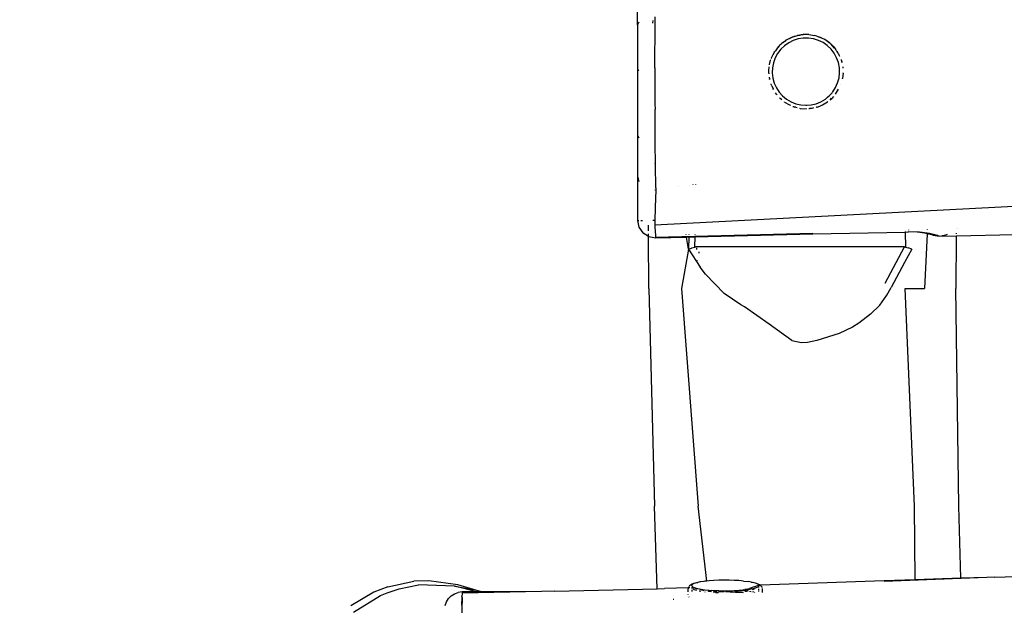
# Model space of a CAD drawing. Units: inches. Extents: x 3730 to 5905, y -3860 to -2829.
# Drawn here: x 4269 to 4325, y -3342 to -3308 of the extents above; entities that cross this region are included whole.
import ezdxf

# ---------------------------------------------------------------- set-up
doc = ezdxf.new("R2010")
doc.units = ezdxf.units.IN
doc.header["$MEASUREMENT"] = 0
doc.layers.add('VP-DIM', color=7, linetype='Continuous')
doc.layers.add('VP-EQ', color=7, linetype='Continuous', true_color=0x8a3492, plot=False)
doc.styles.get("Standard").update_dxf_attribs({"font": 'arial.ttf'})
doc.dimstyles.get("Standard").update_dxf_attribs({"dimtxt": 14, "dimasz": 20, "dimexe": 20, "dimexo": 50, "dimgap": 20, "dimtad": 0, "dimdec": 0, "dimzin": 0, "dimdsep": 46, "dimtxsty": 'Standard', "dimcen": -0.09, "dimadec": 0, "dimazin": 0, "dimtfac": 1, "dimtdec": 4, "dimtofl": 0, "dimtmove": 0, "dimatfit": 3, "dimfxl": 70, "dimfxlon": 1, "dimtolj": 1, "dimtzin": 0, "dimarcsym": 0})

# ---------------------------------------------------------------- blocks, each defined once
blk = doc.blocks.new('*D268')
at = {"layer": 'Defpoints', "color": 0}
for p in [(5455.994, -2929.951), (5455.994, -3472.652), (4272.998, -3586.915)]:
    blk.add_point(p, dxfattribs=at)
at = {"layer": 'VP-DIM', "color": 0, "lineweight": -2}
for p, q in [((4272.998, -2999.951), (4272.998, -2909.951)), ((5455.994, -2999.951), (5455.994, -2909.951)), ((4292.998, -2929.951), (4824.301, -2929.951)), ((5435.994, -2929.951), (4904.691, -2929.951))]:
    blk.add_line(p, q, dxfattribs=at)
at = {"layer": 'VP-DIM', "color": 0}
for points in [[(4292.998, -2926.618), (4292.998, -2933.285), (4272.998, -2929.951)], [(5435.994, -2933.285), (5435.994, -2926.618), (5455.994, -2929.951)]]:
    blk.add_solid(points, dxfattribs=at)
at = {"layer": 'VP-DIM', "color": 0, "insert": (4864.496, -2929.951), "char_height": 14, "attachment_point": 5}
blk.add_mtext('\\A1;1190', dxfattribs=at)
blk = doc.blocks.new('*D269')
at = {"layer": 'Defpoints', "color": 0}
for p in [(5649.98, -2849.399), (5649.98, -3472.488), (4120.463, -3569.611)]:
    blk.add_point(p, dxfattribs=at)
at = {"layer": 'VP-DIM', "color": 0, "lineweight": -2}
for p, q in [((4120.463, -2919.399), (4120.463, -2829.399)), ((5649.98, -2919.399), (5649.98, -2829.399)), ((4140.463, -2849.399), (4824.578, -2849.399)), ((5629.98, -2849.399), (4904.968, -2849.399))]:
    blk.add_line(p, q, dxfattribs=at)
at = {"layer": 'VP-DIM', "color": 0}
for points in [[(4140.463, -2846.066), (4140.463, -2852.733), (4120.463, -2849.399)], [(5629.98, -2852.733), (5629.98, -2846.066), (5649.98, -2849.399)]]:
    blk.add_solid(points, dxfattribs=at)
at = {"layer": 'VP-DIM', "color": 0, "insert": (4864.773, -2849.399), "char_height": 14, "attachment_point": 5}
blk.add_mtext('\\A1;1530', dxfattribs=at)
blk = doc.blocks.new('RB1222_top')
at = {"layer": 'VP-EQ', "color": 0}
for p, q in [((4260.864, -4023.708), (4260.864, -4020.749)), ((4261.741, -4023.617), (4261.751, -4023.455)), ((4261.865, -4023.608), (4261.864, -4023.253)), ((4260.94, -4023.561), (4260.864, -4023.708)), ((4260.864, -4023.708), (4260.864, -4026.356)), ((4261.849, -4026.169), (4261.865, -4023.608)), ((4269.271, -4024.631), (4269.113, -4024.742)), ((4269.271, -4024.631), (4269.121, -4024.752)), ((4269.321, -4024.59), (4269.271, -4024.631)), ((4269.378, -4024.555), (4269.321, -4024.59)), ((4269.381, -4024.56), (4269.321, -4024.59)), ((4269.669, -4024.411), (4269.378, -4024.555)), ((4269.744, -4024.596), (4269.48, -4024.727)), ((4269.731, -4024.386), (4269.499, -4024.502)), ((4269.669, -4024.411), (4269.731, -4024.386)), ((4269.731, -4024.386), (4269.794, -4024.371)), ((4270.024, -4024.507), (4269.744, -4024.596)), ((4269.794, -4024.371), (4269.978, -4024.312)), ((4269.874, -4024.351), (4269.794, -4024.371)), ((4269.978, -4024.312), (4270.113, -4024.291)), ((4270.113, -4024.291), (4269.981, -4024.324)), ((4270.314, -4024.462), (4270.024, -4024.507)), ((4270.113, -4024.291), (4270.176, -4024.275)), ((4270.176, -4024.275), (4270.299, -4024.262)), ((4270.432, -4024.268), (4270.176, -4024.275)), ((4270.623, -4024.262), (4270.299, -4024.262)), ((4270.608, -4024.461), (4270.314, -4024.462)), ((4270.899, -4024.506), (4270.608, -4024.461)), ((4270.634, -4024.263), (4270.623, -4024.262)), ((4270.634, -4024.263), (4270.944, -4024.311)), ((4271.179, -4024.594), (4270.899, -4024.506)), ((4271.085, -4024.349), (4270.942, -4024.321)), ((4271.085, -4024.349), (4270.944, -4024.311)), ((4271.085, -4024.349), (4271.176, -4024.388)), ((4271.454, -4024.507), (4271.176, -4024.388)), ((4271.176, -4024.388), (4271.254, -4024.408)), ((4271.443, -4024.724), (4271.179, -4024.594)), ((4271.454, -4024.507), (4271.254, -4024.408)), ((4271.506, -4024.53), (4271.454, -4024.507)), ((4271.521, -4024.54), (4271.506, -4024.53)), ((4271.545, -4024.552), (4271.521, -4024.54)), ((4271.81, -4024.738), (4271.545, -4024.552)), ((4271.85, -4024.776), (4271.545, -4024.552)), ((4268.667, -4025.255), (4268.677, -4025.235)), ((4268.677, -4025.235), (4268.683, -4025.226)), ((4268.72, -4025.182), (4268.683, -4025.226)), ((4268.879, -4024.967), (4268.72, -4025.182)), ((4269.029, -4025.1), (4268.851, -4025.334)), ((4268.935, -4024.914), (4268.879, -4024.967)), ((4268.935, -4024.914), (4268.886, -4024.974)), ((4268.964, -4024.878), (4268.935, -4024.914)), ((4268.964, -4024.878), (4269.113, -4024.742)), ((4269.051, -4024.807), (4268.964, -4024.878)), ((4269.24, -4024.896), (4269.029, -4025.1)), ((4269.48, -4024.727), (4269.24, -4024.896)), ((4271.683, -4024.893), (4271.443, -4024.724)), ((4271.895, -4025.096), (4271.683, -4024.893)), ((4271.81, -4024.738), (4271.85, -4024.776)), ((4271.85, -4024.776), (4271.878, -4024.797)), ((4271.878, -4024.797), (4272.045, -4024.963)), ((4272.091, -4025.034), (4271.878, -4024.797)), ((4272.074, -4025.33), (4271.895, -4025.096)), ((4272.045, -4024.963), (4272.174, -4025.125)), ((4272.102, -4025.045), (4272.091, -4025.034)), ((4272.213, -4025.186), (4272.19, -4025.146)), ((4272.213, -4025.186), (4272.242, -4025.221)), ((4272.295, -4025.33), (4272.242, -4025.221)), ((4268.419, -4025.817), (4268.449, -4025.731)), ((4268.449, -4025.731), (4268.462, -4025.681)), ((4268.483, -4025.623), (4268.491, -4025.6)), ((4268.491, -4025.6), (4268.501, -4025.586)), ((4268.501, -4025.586), (4268.528, -4025.511)), ((4268.528, -4025.511), (4268.667, -4025.255)), ((4268.667, -4025.255), (4268.591, -4025.409)), ((4268.711, -4025.593), (4268.612, -4025.87)), ((4268.851, -4025.334), (4268.711, -4025.593)), ((4272.215, -4025.588), (4272.074, -4025.33)), ((4272.314, -4025.864), (4272.215, -4025.588)), ((4272.295, -4025.33), (4272.339, -4025.408)), ((4272.397, -4025.506), (4272.339, -4025.408)), ((4272.404, -4025.521), (4272.397, -4025.506)), ((4272.464, -4025.688), (4272.472, -4025.712)), ((4272.472, -4025.712), (4272.507, -4025.811)), ((4260.938, -4026.285), (4260.864, -4026.356)), ((4260.864, -4026.356), (4260.864, -4029.995)), ((4261.849, -4026.169), (4261.854, -4028.201)), ((4268.353, -4026.385), (4268.356, -4026.287)), ((4268.356, -4026.287), (4268.357, -4026.136)), ((4268.357, -4026.136), (4268.361, -4026.11)), ((4268.383, -4025.992), (4268.391, -4025.961)), ((4268.391, -4025.961), (4268.407, -4025.867)), ((4268.407, -4025.867), (4268.419, -4025.817)), ((4268.556, -4026.158), (4268.545, -4026.452)), ((4268.612, -4025.87), (4268.556, -4026.158)), ((4272.371, -4026.153), (4272.314, -4025.864)), ((4272.383, -4026.447), (4272.371, -4026.153)), ((4272.52, -4025.867), (4272.507, -4025.811)), ((4272.565, -4026.104), (4272.565, -4026.098)), ((4272.565, -4026.104), (4272.572, -4026.183)), ((4268.345, -4026.46), (4268.35, -4026.431)), ((4268.345, -4026.46), (4268.348, -4026.498)), ((4268.35, -4026.431), (4268.353, -4026.385)), ((4268.371, -4026.695), (4268.383, -4026.782)), ((4268.401, -4026.854), (4268.383, -4026.782)), ((4268.545, -4026.452), (4268.579, -4026.744)), ((4268.579, -4026.744), (4268.658, -4027.027)), ((4272.272, -4027.022), (4272.349, -4026.739)), ((4272.349, -4026.739), (4272.383, -4026.447)), ((4272.545, -4026.779), (4272.546, -4026.77)), ((4272.582, -4026.458), (4272.546, -4026.77)), ((4272.582, -4026.458), (4272.582, -4026.454)), ((4268.46, -4027.067), (4268.47, -4027.095)), ((4268.48, -4027.112), (4268.47, -4027.095)), ((4268.513, -4027.19), (4268.48, -4027.112)), ((4268.513, -4027.19), (4268.59, -4027.36)), ((4268.603, -4027.389), (4268.59, -4027.36)), ((4268.608, -4027.4), (4268.603, -4027.389)), ((4268.658, -4027.027), (4268.778, -4027.295)), ((4268.778, -4027.295), (4268.938, -4027.542)), ((4271.992, -4027.538), (4272.152, -4027.291)), ((4272.151, -4027.658), (4272.328, -4027.386)), ((4272.152, -4027.291), (4272.272, -4027.022)), ((4272.46, -4027.09), (4272.459, -4027.093)), ((4272.461, -4027.087), (4272.46, -4027.09)), ((4268.78, -4027.663), (4268.729, -4027.587)), ((4268.815, -4027.706), (4268.78, -4027.663)), ((4268.938, -4027.542), (4269.134, -4027.761)), ((4268.996, -4027.905), (4268.957, -4027.865)), ((4269.073, -4027.97), (4268.996, -4027.905)), ((4269.073, -4027.97), (4269.082, -4027.977)), ((4269.134, -4027.761), (4269.361, -4027.948)), ((4269.361, -4027.948), (4269.614, -4028.098)), ((4271.318, -4028.095), (4271.571, -4027.945)), ((4271.571, -4027.945), (4271.716, -4027.824)), ((4271.685, -4027.857), (4271.716, -4027.824)), ((4271.716, -4027.824), (4271.797, -4027.757)), ((4271.797, -4027.757), (4271.957, -4027.577)), ((4271.838, -4027.982), (4271.928, -4027.893)), ((4271.841, -4027.985), (4271.936, -4027.901)), ((4272.039, -4027.789), (4271.936, -4027.901)), ((4271.957, -4027.577), (4271.98, -4027.554)), ((4271.98, -4027.554), (4271.984, -4027.547)), ((4271.984, -4027.547), (4271.992, -4027.538)), ((4272.148, -4027.664), (4272.151, -4027.658)), ((4261.854, -4028.201), (4261.856, -4028.538)), ((4261.874, -4030.426), (4261.856, -4028.538)), ((4269.247, -4028.111), (4269.239, -4028.106)), ((4269.247, -4028.111), (4269.526, -4028.277)), ((4269.526, -4028.277), (4269.574, -4028.299)), ((4269.614, -4028.098), (4269.887, -4028.207)), ((4269.725, -4028.36), (4269.756, -4028.37)), ((4269.756, -4028.37), (4269.827, -4028.398)), ((4269.885, -4028.409), (4269.827, -4028.398)), ((4269.885, -4028.409), (4269.963, -4028.432)), ((4269.887, -4028.207), (4270.173, -4028.274)), ((4270.097, -4028.463), (4270.143, -4028.471)), ((4270.143, -4028.471), (4270.467, -4028.496)), ((4270.173, -4028.274), (4270.466, -4028.296)), ((4270.466, -4028.296), (4270.493, -4028.295)), ((4270.501, -4028.495), (4270.467, -4028.496)), ((4270.493, -4028.295), (4270.519, -4028.292)), ((4270.519, -4028.292), (4270.76, -4028.273)), ((4270.632, -4028.485), (4270.658, -4028.482)), ((4270.79, -4028.471), (4270.658, -4028.482)), ((4270.76, -4028.273), (4271.046, -4028.206)), ((4270.859, -4028.454), (4270.79, -4028.471)), ((4270.894, -4028.45), (4270.859, -4028.454)), ((4271.037, -4028.416), (4271.063, -4028.406)), ((4271.046, -4028.206), (4271.318, -4028.095)), ((4271.106, -4028.396), (4271.063, -4028.406)), ((4271.106, -4028.396), (4271.249, -4028.338)), ((4271.249, -4028.338), (4271.407, -4028.274)), ((4271.407, -4028.274), (4271.686, -4028.108)), ((4271.686, -4028.108), (4271.717, -4028.084)), ((4260.864, -4029.995), (4260.941, -4030.161)), ((4260.864, -4029.995), (4260.864, -4032.341)), ((4261.905, -4033), (4261.874, -4030.426)), ((4261.864, -4031.63), (4261.864, -4031.613)), ((4260.864, -4032.341), (4260.943, -4032.646)), ((4260.864, -4032.341), (4260.864, -4034.878)), ((4261.905, -4033), (4261.899, -4033.123)), ((4263.182, -4032.954), (4263.18, -4032.94)), ((4263.83, -4032.848), (4263.829, -4032.861)), ((4264.017, -4032.821), (4264.018, -4032.834)), ((4264.182, -4032.81), (4264.183, -4032.797)), ((4261.839, -4035.118), (4294.307, -4033.426)), ((4261.899, -4033.123), (4261.861, -4034.121)), ((4261.864, -4033.133), (4261.864, -4033.118)), ((4261.861, -4034.121), (4261.844, -4034.878)), ((4260.864, -4034.878), (4260.942, -4035.255)), ((4260.864, -4034.878), (4260.94, -4034.878)), ((4260.942, -4035.255), (4261.166, -4035.572)), ((4261.056, -4034.878), (4261.151, -4034.878)), ((4261.48, -4035.155), (4261.48, -4035.141)), ((4261.483, -4035.455), (4261.48, -4035.16)), ((4261.844, -4034.878), (4261.725, -4034.878)), ((4261.844, -4034.878), (4261.839, -4035.118)), ((4261.839, -4035.118), (4261.846, -4035.215)), ((4261.846, -4035.215), (4261.872, -4035.52)), ((4279.03, -4035.311), (4279.03, -4035.313)), ((4279.147, -4035.309), (4279.152, -4035.306)), ((4261.18, -4035.581), (4261.166, -4035.572)), ((4261.186, -4035.585), (4261.18, -4035.581)), ((4261.485, -4035.777), (4261.186, -4035.585)), ((4261.186, -4035.585), (4261.485, -4035.771)), ((4261.485, -4035.771), (4261.484, -4035.638)), ((4261.485, -4035.771), (4261.499, -4035.78)), ((4261.485, -4035.777), (4261.485, -4035.771)), ((4261.508, -4038.755), (4261.485, -4035.777)), ((4261.507, -4035.791), (4261.485, -4035.777)), ((4261.507, -4035.791), (4261.89, -4035.856)), ((4261.872, -4035.52), (4261.887, -4035.687)), ((4261.887, -4035.687), (4261.888, -4035.713)), ((4261.888, -4035.713), (4261.89, -4035.847)), ((4270.859, -4035.619), (4261.89, -4035.847)), ((4261.89, -4035.856), (4263.651, -4035.813)), ((4261.89, -4035.856), (4261.89, -4035.847)), ((4263.632, -4035.697), (4263.629, -4035.676)), ((4263.651, -4035.813), (4263.778, -4035.81)), ((4263.767, -4036.509), (4263.651, -4035.813)), ((4263.778, -4035.81), (4263.767, -4036.509)), ((4263.778, -4035.81), (4264.137, -4035.801)), ((4263.78, -4035.675), (4263.78, -4035.695)), ((4264.128, -4036.383), (4264.137, -4035.801)), ((4264.137, -4035.801), (4270.859, -4035.635)), ((4264.138, -4035.692), (4264.139, -4035.673)), ((4270.859, -4035.635), (4276.125, -4035.527)), ((4276.123, -4035.417), (4276.123, -4035.422)), ((4276.125, -4035.503), (4276.125, -4035.527)), ((4276.125, -4035.527), (4276.306, -4035.524)), ((4276.125, -4035.527), (4276.145, -4036.382)), ((4276.304, -4035.411), (4276.304, -4035.415)), ((4276.305, -4035.499), (4276.947, -4035.519)), ((4276.306, -4035.524), (4276.305, -4035.499)), ((4276.799, -4035.537), (4276.306, -4035.524)), ((4277.249, -4035.593), (4276.799, -4035.537)), ((4276.947, -4035.519), (4277.371, -4035.579)), ((4277.369, -4035.621), (4277.222, -4038.755)), ((4277.369, -4035.621), (4277.249, -4035.593)), ((4277.371, -4035.579), (4277.369, -4035.621)), ((4277.617, -4035.678), (4277.369, -4035.621)), ((4277.371, -4035.579), (4277.516, -4035.599)), ((4277.381, -4035.371), (4277.381, -4035.375)), ((4277.516, -4035.599), (4277.962, -4035.714)), ((4277.675, -4035.696), (4277.617, -4035.678)), ((4277.675, -4035.696), (4277.711, -4035.706)), ((4277.711, -4035.706), (4278.06, -4035.756)), ((4277.962, -4035.714), (4278.03, -4035.738)), ((4278.03, -4035.738), (4278.048, -4035.745)), ((4278.048, -4035.745), (4278.06, -4035.756)), ((4278.06, -4035.756), (4279.028, -4035.738)), ((4278.222, -4035.725), (4278.345, -4035.702)), ((4278.345, -4035.702), (4278.498, -4035.673)), ((4278.345, -4035.702), (4278.431, -4035.701)), ((4278.498, -4035.673), (4278.531, -4035.653)), ((4279.028, -4035.738), (4279.017, -4038.755)), ((4279.029, -4035.6), (4279.028, -4035.633)), ((4279.028, -4035.738), (4282.356, -4035.675)), ((4263.767, -4036.509), (4263.934, -4036.441)), ((4263.934, -4036.441), (4263.96, -4036.431)), ((4263.96, -4036.431), (4264.128, -4036.383)), ((4264.128, -4036.383), (4264.192, -4036.376)), ((4276.084, -4036.376), (4264.192, -4036.376)), ((4264.223, -4036.426), (4264.229, -4036.529)), ((4274.972, -4038.45), (4276.084, -4036.376)), ((4276.084, -4036.376), (4276.145, -4036.382)), ((4276.145, -4036.382), (4276.292, -4036.422)), ((4276.499, -4036.501), (4276.292, -4036.422)), ((4263.767, -4036.509), (4263.359, -4038.755)), ((4263.767, -4036.509), (4264.426, -4037.525)), ((4264.364, -4036.656), (4264.364, -4036.725)), ((4276.499, -4036.501), (4276.085, -4037.273)), ((4264.264, -4037.145), (4264.265, -4037.172)), ((4264.361, -4037.374), (4264.361, -4037.384)), ((4264.745, -4037.939), (4264.426, -4037.525)), ((4276.085, -4037.273), (4275.325, -4038.686)), ((4264.745, -4037.939), (4265.807, -4039.026)), ((4275.084, -4039.128), (4275.325, -4038.686)), ((4261.508, -4038.755), (4261.824, -4051.171)), ((4263.359, -4038.755), (4264.326, -4051.171)), ((4266.755, -4039.674), (4265.807, -4039.026)), ((4274.674, -4039.698), (4275.084, -4039.128)), ((4276.124, -4038.755), (4277.222, -4038.755)), ((4276.661, -4051.171), (4276.124, -4038.755)), ((4279.187, -4051.171), (4279.017, -4038.755)), ((4266.957, -4039.798), (4266.755, -4039.674)), ((4268.372, -4040.783), (4266.957, -4039.798)), ((4274.674, -4039.698), (4274.151, -4040.222)), ((4274.151, -4040.222), (4273.485, -4040.726)), ((4269.657, -4041.721), (4268.372, -4040.783)), ((4273.125, -4040.946), (4272.364, -4041.313)), ((4273.485, -4040.726), (4273.125, -4040.946)), ((4272.364, -4041.313), (4271.078, -4041.713)), ((4269.684, -4041.732), (4269.657, -4041.721)), ((4269.826, -4041.78), (4269.684, -4041.732)), ((4270.203, -4041.842), (4269.826, -4041.78)), ((4270.549, -4041.829), (4270.203, -4041.842)), ((4271.078, -4041.713), (4270.549, -4041.829)), ((4261.984, -4055.875), (4261.824, -4051.171)), ((4264.815, -4055.441), (4264.326, -4051.171)), ((4276.686, -4055.364), (4276.661, -4051.171)), ((4279.29, -4055.28), (4279.187, -4051.171)), ((4246.612, -4055.763), (4248.112, -4055.451)), ((4248.958, -4055.422), (4248.112, -4055.451)), ((4250.616, -4055.657), (4248.958, -4055.422)), ((4264.141, -4055.559), (4264.032, -4055.602)), ((4264.072, -4055.569), (4264.228, -4055.528)), ((4264.291, -4055.52), (4264.141, -4055.559)), ((4264.228, -4055.528), (4264.291, -4055.52)), ((4264.422, -4055.491), (4264.291, -4055.52)), ((4264.477, -4055.484), (4264.422, -4055.491)), ((4264.649, -4055.459), (4264.477, -4055.484)), ((4264.696, -4055.453), (4264.649, -4055.459)), ((4264.815, -4055.441), (4264.696, -4055.453)), ((4264.942, -4055.428), (4264.815, -4055.441)), ((4265.21, -4055.409), (4264.942, -4055.428)), ((4265.494, -4055.397), (4265.21, -4055.409)), ((4265.785, -4055.392), (4265.494, -4055.397)), ((4266.079, -4055.393), (4265.785, -4055.392)), ((4266.368, -4055.402), (4266.079, -4055.393)), ((4266.645, -4055.417), (4266.368, -4055.402)), ((4266.903, -4055.439), (4266.645, -4055.417)), ((4266.903, -4055.439), (4267.188, -4055.473)), ((4267.342, -4055.5), (4267.188, -4055.473)), ((4267.512, -4055.538), (4267.342, -4055.5)), ((4267.342, -4055.5), (4267.401, -4055.508)), ((4267.401, -4055.508), (4267.577, -4055.547)), ((4267.643, -4055.579), (4267.512, -4055.538)), ((4267.577, -4055.547), (4267.714, -4055.589)), ((4274.929, -4055.421), (4267.875, -4055.68)), ((4280.785, -4055.231), (4274.929, -4055.457)), ((4276.686, -4055.364), (4274.929, -4055.421)), ((4279.29, -4055.28), (4276.686, -4055.364)), ((4280.785, -4055.231), (4279.29, -4055.28)), ((4281.194, -4055.215), (4280.785, -4055.231)), ((4281.194, -4055.215), (4287.458, -4055.051)), ((4245.82, -4056.072), (4244.507, -4056.857)), ((4246.612, -4055.763), (4245.82, -4056.072)), ((4246.206, -4056.267), (4246.583, -4056.106)), ((4246.583, -4056.106), (4247.259, -4055.88)), ((4247.259, -4055.88), (4248.376, -4055.663)), ((4250.416, -4055.74), (4248.376, -4055.663)), ((4250.416, -4055.74), (4251.514, -4055.922)), ((4251.701, -4056.059), (4250.416, -4055.74)), ((4250.429, -4056.163), (4250.64, -4056.088)), ((4251.514, -4055.922), (4250.616, -4055.657)), ((4250.862, -4056.063), (4250.64, -4056.088)), ((4255.385, -4056.039), (4250.856, -4056.125)), ((4250.862, -4056.063), (4250.856, -4056.125)), ((4251.701, -4056.059), (4250.862, -4056.063)), ((4251.914, -4056.041), (4251.514, -4055.922)), ((4251.955, -4056.057), (4251.701, -4056.059)), ((4251.955, -4056.057), (4251.914, -4056.041)), ((4255.385, -4056.039), (4251.955, -4056.057)), ((4256.13, -4056.025), (4255.385, -4056.039)), ((4256.13, -4056.025), (4261.984, -4055.875)), ((4261.984, -4055.875), (4262.397, -4055.864)), ((4263.757, -4055.823), (4262.397, -4055.864)), ((4263.755, -4055.834), (4263.744, -4055.89)), ((4263.744, -4056.05), (4263.744, -4055.89)), ((4263.759, -4055.815), (4263.757, -4055.823)), ((4263.791, -4055.822), (4263.757, -4055.823)), ((4263.759, -4055.815), (4263.783, -4055.764)), ((4263.826, -4055.701), (4263.783, -4055.764)), ((4263.833, -4055.82), (4263.814, -4055.821)), ((4263.826, -4055.701), (4263.897, -4055.653)), ((4263.959, -4055.613), (4263.897, -4055.653)), ((4263.97, -4055.816), (4263.942, -4055.817)), ((4263.966, -4055.647), (4263.944, -4055.693)), ((4263.944, -4055.693), (4263.967, -4055.738)), ((4263.959, -4055.613), (4264.072, -4055.569)), ((4263.965, -4055.831), (4263.968, -4055.823)), ((4263.965, -4055.831), (4263.997, -4055.859)), ((4263.965, -4055.831), (4263.965, -4055.873)), ((4263.965, -4055.94), (4263.965, -4055.964)), ((4263.965, -4055.977), (4263.965, -4056.037)), ((4264.032, -4055.602), (4263.966, -4055.647)), ((4263.967, -4055.738), (4264.035, -4055.783)), ((4264.047, -4055.822), (4264.006, -4055.819)), ((4264.033, -4055.891), (4264.028, -4055.886)), ((4264.033, -4055.891), (4264.081, -4055.916)), ((4264.035, -4055.783), (4264.145, -4055.826)), ((4264.13, -4055.842), (4264.047, -4055.822)), ((4264.081, -4055.916), (4264.22, -4055.961)), ((4264.13, -4055.842), (4264.262, -4055.877)), ((4264.145, -4055.826), (4264.296, -4055.865)), ((4264.296, -4055.865), (4264.484, -4055.901)), ((4264.37, -4056.001), (4264.394, -4056.006)), ((4264.394, -4056.006), (4264.471, -4056.017)), ((4264.452, -4055.927), (4264.413, -4055.917)), ((4264.452, -4055.927), (4264.646, -4055.97)), ((4264.484, -4055.901), (4264.704, -4055.931)), ((4264.701, -4056.049), (4264.715, -4056.051)), ((4264.704, -4055.931), (4264.951, -4055.956)), ((4264.929, -4056.028), (4264.891, -4056.021)), ((4264.916, -4055.988), (4264.91, -4055.988)), ((4265.073, -4055.979), (4264.916, -4055.988)), ((4265.079, -4056.047), (4264.929, -4056.028)), ((4264.951, -4055.956), (4265.219, -4055.975)), ((4265.182, -4056.056), (4265.294, -4056.047)), ((4265.339, -4056.08), (4265.207, -4056.063)), ((4265.219, -4055.975), (4265.503, -4055.987)), ((4265.294, -4056.047), (4265.38, -4056.044)), ((4265.297, -4056.089), (4265.434, -4056.093)), ((4265.339, -4056.08), (4265.474, -4056.089)), ((4265.434, -4056.093), (4265.473, -4056.094)), ((4265.482, -4056.04), (4265.689, -4056.033)), ((4265.503, -4055.987), (4265.795, -4055.992)), ((4265.689, -4056.033), (4265.792, -4056.033)), ((4265.795, -4055.992), (4266.089, -4055.99)), ((4265.879, -4056.033), (4266.095, -4056.034)), ((4266.089, -4055.99), (4266.377, -4055.981)), ((4266.095, -4056.034), (4266.276, -4056.041)), ((4266.162, -4056.08), (4266.361, -4056.053)), ((4266.444, -4056.08), (4266.204, -4056.089)), ((4266.377, -4055.981), (4266.654, -4055.966)), ((4266.44, -4056.042), (4266.411, -4056.047)), ((4266.411, -4056.047), (4266.486, -4056.051)), ((4266.59, -4056.022), (4266.44, -4056.042)), ((4266.444, -4056.08), (4266.649, -4056.066)), ((4266.486, -4056.051), (4266.649, -4056.066)), ((4266.747, -4055.99), (4266.59, -4056.022)), ((4266.649, -4056.066), (4266.652, -4056.065)), ((4266.652, -4056.065), (4266.766, -4056.052)), ((4266.652, -4056.065), (4266.839, -4056.082)), ((4266.654, -4055.966), (4266.911, -4055.944)), ((4266.695, -4055.979), (4266.669, -4055.978)), ((4266.766, -4055.986), (4266.695, -4055.979)), ((4266.766, -4055.986), (4266.747, -4055.99)), ((4266.81, -4055.974), (4266.766, -4055.986)), ((4267.067, -4056.012), (4266.766, -4055.986)), ((4266.911, -4055.944), (4266.81, -4055.974)), ((4266.839, -4056.082), (4266.89, -4056.09)), ((4266.911, -4055.944), (4266.93, -4055.943)), ((4266.93, -4055.943), (4267.145, -4055.916)), ((4267.119, -4055.895), (4266.983, -4055.93)), ((4266.99, -4056.025), (4267.017, -4056.022)), ((4267.017, -4056.022), (4267.067, -4056.012)), ((4267.067, -4056.012), (4267.193, -4055.987)), ((4267.119, -4055.895), (4267.248, -4055.855)), ((4267.145, -4055.916), (4267.348, -4055.882)), ((4267.336, -4056.048), (4267.243, -4056.035)), ((4267.506, -4055.766), (4267.248, -4055.855)), ((4267.348, -4055.882), (4267.508, -4055.847)), ((4267.416, -4055.914), (4267.478, -4055.893)), ((4267.499, -4056.076), (4267.44, -4056.063)), ((4267.478, -4055.893), (4267.525, -4055.87)), ((4267.506, -4055.766), (4267.604, -4055.73)), ((4267.554, -4056.087), (4267.529, -4056.082)), ((4267.552, -4055.856), (4267.566, -4055.849)), ((4267.593, -4055.82), (4267.646, -4055.803)), ((4267.604, -4055.73), (4267.726, -4055.689)), ((4267.732, -4055.623), (4267.643, -4055.579)), ((4267.646, -4055.803), (4267.734, -4055.76)), ((4267.714, -4055.589), (4267.807, -4055.635)), ((4267.726, -4055.689), (4267.756, -4055.684)), ((4267.778, -4055.668), (4267.732, -4055.623)), ((4267.734, -4055.76), (4267.756, -4055.737)), ((4267.754, -4055.694), (4267.755, -4055.688)), ((4267.754, -4055.694), (4267.756, -4055.718)), ((4267.756, -4055.684), (4267.778, -4055.684)), ((4267.756, -4055.737), (4267.779, -4055.714)), ((4267.756, -4055.737), (4267.757, -4055.765)), ((4267.757, -4055.786), (4267.757, -4055.803)), ((4267.757, -4055.876), (4267.758, -4055.955)), ((4267.758, -4055.998), (4267.758, -4056.036)), ((4267.778, -4055.684), (4267.778, -4055.668)), ((4267.778, -4055.684), (4267.875, -4055.68)), ((4267.779, -4055.714), (4267.778, -4055.688)), ((4267.807, -4055.635), (4267.87, -4055.675)), ((4267.87, -4055.675), (4267.875, -4055.68)), ((4267.881, -4055.686), (4267.919, -4055.724)), ((4267.919, -4055.724), (4267.962, -4055.788)), ((4267.964, -4055.8), (4267.962, -4055.788)), ((4267.978, -4055.914), (4267.977, -4055.87)), ((4267.977, -4056.086), (4267.978, -4055.914)), ((4244.662, -4057.222), (4246.206, -4056.267)), ((4249.889, -4056.84), (4249.963, -4056.629)), ((4249.963, -4056.629), (4250.081, -4056.44)), ((4250.081, -4056.44), (4250.239, -4056.282)), ((4250.239, -4056.282), (4250.429, -4056.163)), ((4250.839, -4056.692), (4250.841, -4056.615)), ((4250.85, -4056.318), (4250.842, -4056.59)), ((4250.85, -4056.318), (4250.852, -4056.25)), ((4250.85, -4056.318), (4250.854, -4056.403)), ((4250.856, -4056.125), (4250.852, -4056.161)), ((4250.852, -4056.161), (4250.852, -4056.217)), ((4250.852, -4056.217), (4250.852, -4056.25)), ((4250.854, -4056.403), (4250.856, -4056.613)), ((4250.856, -4056.613), (4250.857, -4056.692)), ((4262.895, -4056.468), (4262.928, -4056.468)), ((4263.744, -4056.219), (4263.744, -4056.204)), ((4263.783, -4056.348), (4263.801, -4056.357)), ((4250.837, -4056.811), (4250.839, -4056.692)), ((4250.839, -4056.692), (4250.857, -4056.692)), ((4250.88, -4058.267), (4250.857, -4056.692))]:
    blk.add_line(p, q, dxfattribs=at)
blk = doc.blocks.new('RB1222_2D')
at = {"layer": 'VP-EQ', "color": 0}
blk.add_blockref('RB1222_top', (43.635, 714.977), dxfattribs=at)

msp = doc.modelspace()

# ---------------------------------------------------------------- block references
at = {"layer": 'VP-EQ', "color": 0}
msp.add_blockref('RB1222_2D', (0, 0), dxfattribs=at)

# ---------------------------------------------------------------- dimensions: what is measured, and where the dimension line sits
at = {"layer": 'VP-DIM', "color": 0}
dim = msp.add_linear_dim(base=(5649.98, -2849.399), p1=(4120.463, -3569.611), p2=(5649.98, -3472.488), dimstyle='Standard', dxfattribs=at)
dim.commit()
dim.dimension.update_dxf_attribs({"geometry": '*D269', "text_midpoint": (4864.773, -2849.399), "dimtype": 160})
dim = msp.add_linear_dim(base=(5455.994, -2929.951), p1=(4272.998, -3586.915), p2=(5455.994, -3472.652), text='1190', dimstyle='Standard', dxfattribs=at)
dim.commit()
dim.dimension.update_dxf_attribs({"geometry": '*D268', "text_midpoint": (4864.496, -2929.951)})

doc.saveas('drawing.dxf')
